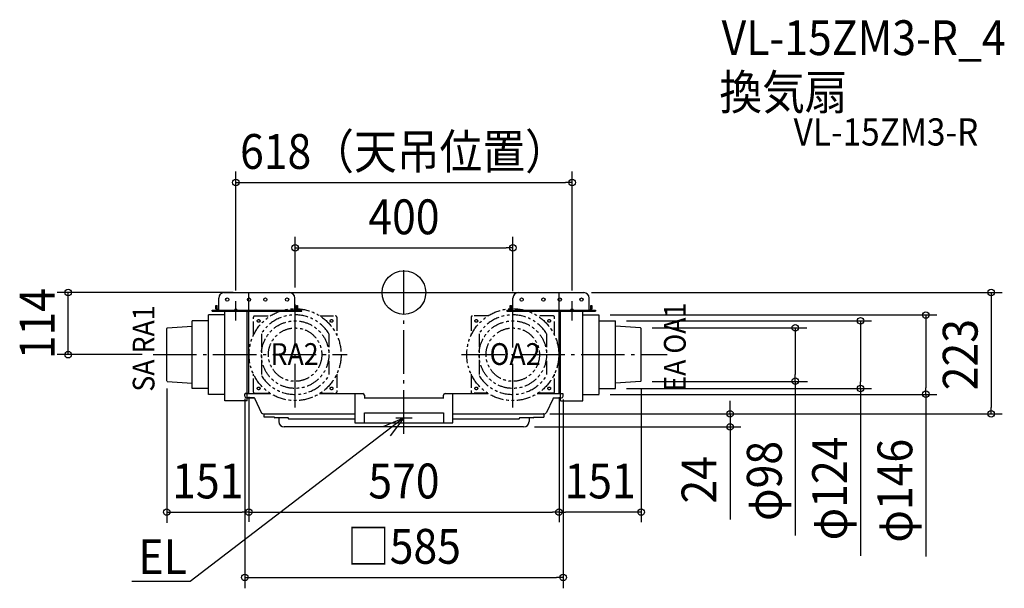
# Model space of a CAD drawing. Extents: x -706 to 1103, y -543 to 501.
import ezdxf
from ezdxf.enums import TextEntityAlignment as Align

# ---------------------------------------------------------------- set-up
doc = ezdxf.new("R2010")
doc.units = 0
doc.header["$LTSCALE"] = 20
doc.header["$PDMODE"] = 3
doc.header["$PDSIZE"] = -2
doc.linetypes.add('DASHDOT', pattern=[5.5, 4, -0.6, 0.3, -0.6])
doc.linetypes.add('PHANTOM', pattern=[2.5, 1.25, -0.25, 0.25, -0.25, 0.25, -0.25])
for name, color, linetype in [('ARRANGE', 1, 'CONTINUOUS'), ('BASIS', 6, 'DASHDOT'), ('DETAIL', 5, 'CONTINUOUS'), ('ETC', 61, 'CONTINUOUS'), ('FIX', 11, 'CONTINUOUS'), ('NOTE', 4, 'CONTINUOUS'), ('OUTLINE', 3, 'CONTINUOUS'), ('SIZE', 30, 'CONTINUOUS')]:
    doc.layers.add(name, color=color, linetype=linetype)
doc.styles.get("Standard").update_dxf_attribs({"font": 'SIMPLEX.shx', "width": 0.9, "height": 64, "bigfont": 'BIGFONT.shx'})

msp = doc.modelspace()

# ---------------------------------------------------------------- linework, layer by layer
at = {"layer": 'ARRANGE', "color": 1, "linetype": 'CONTINUOUS'}
msp.add_circle((0, 0), 40, dxfattribs=at)
msp.add_point((0, 0), dxfattribs=at)
at = {"layer": 'BASIS', "color": 6, "linetype": 'DASHDOT'}
for p, q in [((0, -259.1), (0, 50.6)), ((-200, -211.1), (-200, -12.4)), ((200, -211.1), (200, -12.4)), ((-461, -114), (-104.2, -114)), ((105.5, -114), (483.8, -114))]:
    msp.add_line(p, q, dxfattribs=at)
at = {"layer": 'DETAIL', "color": 5, "linetype": 'CONTINUOUS'}
for p, q in [((-330.4, 0), (-210.4, 0)), ((-210.4, 0), (210.4, 0)), ((210.4, 0), (330.4, 0)), ((-340.4, -32), (-340.4, -10)), ((-200.4, -32), (-200.4, -10)), ((200.4, -32), (200.4, -10)), ((340.4, -32), (340.4, -10)), ((-352.3, -32), (-187.8, -32)), ((-352.3, -34), (-352.3, -32)), ((-352.3, -34), (-187.8, -34)), ((-345.4, -30), (-345.4, -24)), ((-345.4, -24), (-343.4, -24)), ((-343.4, -30), (-343.4, -24)), ((-329, -198.5), (-329, -34)), ((-296.8, -35.3), (-296.8, -35.3)), ((-296.3, -35.3), (-296.3, -35.3)), ((-288, -60.5), (-288, -34)), ((-285, -185.5), (-285, -34)), ((-197.4, -30), (-197.4, -24)), ((-197.4, -24), (-195.4, -24)), ((-195.4, -24), (-195.4, -30)), ((-187.8, -34), (-187.8, -32)), ((189.1, -32), (351.8, -32)), ((189.1, -32), (189.1, -34)), ((189.1, -34), (351.8, -34)), ((195.4, -30), (195.4, -24)), ((195.4, -24), (197.4, -24)), ((197.4, -30), (197.4, -24)), ((199.4, -34), (284.4, -34)), ((285, -185.5), (285, -34)), ((287.9, -60.5), (287.9, -34)), ((328.9, -198.5), (328.9, -34)), ((343.4, -30), (343.4, -24)), ((343.4, -24), (345.4, -24)), ((345.4, -24), (345.4, -30)), ((351.8, -32), (351.8, -34)), ((-389, -176), (-389, -52)), ((-359, -52), (-389, -52)), ((-359, -187), (-359, -41)), ((-329, -41), (-359, -41)), ((328.9, -41), (358.9, -41)), ((358.9, -186.7), (358.9, -41.2)), ((358.9, -52), (388.9, -52)), ((388.9, -176), (388.9, -52)), ((-435, -64.9), (-436, -66)), ((-436, -162), (-436, -66)), ((-435, -64.9), (-389, -61.7)), ((-288, -178.5), (-288, -60.5)), ((287.9, -178.5), (287.9, -60.5)), ((434.9, -64.9), (388.9, -61.7)), ((434.9, -64.9), (435.9, -66)), ((435.9, -162), (435.9, -66)), ((-435, -163.1), (-436, -162)), ((434.9, -163.1), (435.9, -162)), ((-435, -163.1), (-389, -166.3)), ((-359, -176), (-389, -176)), ((-288, -198.5), (-288, -178.5)), ((287.9, -198.5), (287.9, -178.5)), ((358.9, -176), (388.9, -176)), ((434.9, -163.1), (388.9, -166.3)), ((-329, -187), (-359, -187)), ((-288, -198.5), (-329, -198.5)), ((-292.5, -190.5), (-292.5, -186.4)), ((-291.6, -185.5), (-245, -185.5)), ((-289.5, -193.5), (-275, -193.5)), ((-274, -194.6), (-274, -194.5)), ((-261.7, -220.9), (-273.7, -195.9)), ((-155, -185.5), (-75.6, -185.5)), ((-90, -185.5), (-90, -239)), ((-73, -193.5), (72.9, -193.5)), ((-72.6, -188.4), (-72.5, -192.5)), ((-72.5, -192), (-72.5, -192.1)), ((-72.5, -192.1), (-72.5, -192.1)), ((-72.5, -192.5), (-72.5, -193)), ((72.5, -192.5), (72.6, -188.4)), ((72.5, -192.1), (72.5, -192)), ((72.5, -192), (72.5, -192)), ((72.5, -192.1), (72.5, -192.1)), ((72.5, -193), (72.5, -192.5)), ((75.6, -185.5), (155, -185.5)), ((90, -239), (90, -185.5)), ((245, -185.5), (291.6, -185.5)), ((273.7, -195.9), (262.1, -220)), ((274, -194.6), (274, -194.5)), ((275, -193.5), (289.5, -193.5)), ((287.9, -198.5), (328.9, -198.5)), ((292.5, -190.5), (292.5, -186.4)), ((328.9, -187), (358.9, -187)), ((-257.6, -222.8), (-90, -222.8)), ((-257, -228.8), (-257.1, -223.8)), ((-238, -228.8), (-257, -228.8)), ((-238, -228.8), (-238, -229.8)), ((-212.5, -230.3), (-237.5, -230.3)), ((-230, -230.8), (-229.9, -237)), ((-212, -231.8), (-212, -230.8)), ((-152.7, -232.3), (-211.5, -232.3)), ((-152.5, -232.3), (-152.7, -232.3)), ((-137.7, -232.3), (-152.5, -232.3)), ((-90.5, -232.2), (-137.7, -232.3)), ((-90, -232.3), (-90.5, -232.3)), ((-72.5, -221), (72.5, -221)), ((-72.5, -239), (-72.5, -221)), ((72.5, -221), (72.5, -239)), ((90, -222.8), (257.6, -222.8)), ((137.3, -232.3), (90, -232.3)), ((137.5, -232.3), (137.3, -232.3)), ((152.3, -232.3), (137.5, -232.3)), ((152.5, -232.3), (152.3, -232.3)), ((211.5, -232.3), (152.5, -232.3)), ((212, -230.8), (212, -231.8)), ((237.5, -230.3), (212.5, -230.3)), ((230, -230.8), (229.9, -237)), ((238, -228.8), (257, -228.8)), ((238, -228.8), (238, -229.8)), ((257.1, -223.8), (257, -228.8)), ((219.9, -246.8), (-219.9, -246.8)), ((-90, -239), (90, -239))]:
    msp.add_line(p, q, dxfattribs=at)
at = {"layer": 'DETAIL', "color": 5, "linetype": 'PHANTOM'}
for p, q in [((-276.5, -78.1), (-276.5, -45)), ((-274.5, -43), (-245.8, -43)), ((-154.2, -43), (-125.5, -43)), ((-123.5, -45), (-123.5, -78.1)), ((123.5, -45), (123.5, -78.1)), ((154.2, -43), (125.5, -43)), ((274.5, -43), (245.8, -43)), ((276.5, -78.1), (276.5, -45)), ((-262, -75.5), (-262, -152.5)), ((-138, -75.5), (-138, -152.5)), ((138, -75.5), (138, -152.5)), ((262, -75.5), (262, -152.5)), ((-276.5, -183), (-276.5, -149.9)), ((-123.5, -149.9), (-123.5, -183)), ((123.5, -149.9), (123.5, -183)), ((276.5, -183), (276.5, -149.9)), ((-274.5, -185), (-245.8, -185)), ((-154.2, -185), (-125.5, -185)), ((154.2, -185), (125.5, -185)), ((274.5, -185), (245.8, -185))]:
    msp.add_line(p, q, dxfattribs=at)
at = {"layer": 'DETAIL', "color": 5, "linetype": 'CONTINUOUS'}
for centre in [(-324.7, -12.9), (-284.7, -12.9), (-254.7, -12.9), (-214.7, -12.9), (216.3, -12.9), (256.3, -12.9), (286.3, -12.9), (326.3, -12.9)]:
    msp.add_circle(centre, 3, dxfattribs=at)
at = {"layer": 'DETAIL', "color": 5, "linetype": 'PHANTOM'}
for centre, radius in [((-200, -114), 84.5), ((200, -114), 84.5), ((-267, -52), 2.5), ((-200, -114), 62), ((-133, -52), 2.5), ((133, -52), 2.5), ((200, -114), 62), ((267, -52), 2.5), ((-200, -114), 49), ((200, -114), 49), ((-267, -176), 2.5), ((-133, -176), 2.5), ((133, -176), 2.5), ((267, -176), 2.5)]:
    msp.add_circle(centre, radius, dxfattribs=at)
at = {"layer": 'DETAIL', "color": 5, "linetype": 'CONTINUOUS'}
for centre, radius, start, end in [((-330.4, -10), 10, 90, 180), ((-210.4, -10), 10, 0, 90), ((210.4, -10), 10, 90, 180), ((330.4, -10), 10, 0, 90), ((-341.4, -30), 4, 180, 210), ((-341.4, -30), 2, 180, 270), ((-199.4, -30), 2, 270, 0), ((-199.4, -30), 4, 330, 0), ((199.4, -30), 4, 180, 210), ((199.4, -30), 2, 180, 270), ((341.4, -30), 2, 270, 0), ((341.4, -30), 4, 330, 0), ((-291.6, -186.4), 0.9, 90, 180), ((-289.5, -190.5), 3, 180, 270), ((-275, -194.5), 1, 1, 90), ((-271, -194.6), 3, 181, 205.641), ((-75.6, -188.5), 3, 1, 90), ((-73, -193), 0.5, 270, 359), ((73, -193), 0.5, 181.0004, 270), ((75.6, -188.5), 3, 90, 179), ((271, -194.6), 3, 334.359, 359), ((275, -194.5), 1, 90, 179), ((289.5, -190.5), 3, 270, 0), ((291.6, -186.4), 0.9, 0, 90), ((-257.6, -217.8), 5, 205.641, 208.6425), ((-257.6, -217.8), 5, 216.9858, 270), ((-256.1, -223.8), 1, 90, 181), ((-237.5, -229.8), 0.5, 180, 270), ((-230.5, -230.8), 0.5, 1, 90), ((-212.5, -230.8), 0.5, 359.9992, 90), ((-211.5, -231.8), 0.5, 180, 270), ((211.5, -231.8), 0.5, 270, 0), ((212.5, -230.8), 0.5, 90, 180.0008), ((230.5, -230.8), 0.5, 90, 179), ((237.5, -229.8), 0.5, 270, 0), ((256.1, -223.8), 1, 359, 90), ((257.6, -217.8), 5, 270, 334.359), ((257.6, -217.8), 5, 331.3575, 334.359), ((-219.9, -236.8), 10, 181, 270), ((219.9, -236.8), 10, 270, 359)]:
    msp.add_arc(centre, radius, start, end, dxfattribs=at)
at = {"layer": 'DETAIL', "color": 5, "linetype": 'PHANTOM'}
for centre, radius, start, end in [((-274.5, -45), 2, 90, 180), ((-200, -114), 73, 31.8627, 148.1373), ((-125.5, -45), 2, 0, 90), ((125.5, -45), 2, 90, 180), ((200, -114), 73, 31.8627, 148.1373), ((274.5, -45), 2, 0, 90), ((-200, -114), 73, 211.8628, 328.1372), ((200, -114), 73, 211.8628, 328.1372), ((-274.5, -183), 2, 180, 270), ((-125.5, -183), 2, 270, 0), ((125.5, -183), 2, 180, 270), ((274.5, -183), 2, 270, 0)]:
    msp.add_arc(centre, radius, start, end, dxfattribs=at)
at = {"layer": 'FIX', "color": 11, "linetype": 'CONTINUOUS'}
for centre in [(-309, -32), (309, -32)]:
    msp.add_circle(centre, 2, dxfattribs=at)
at = {"layer": 'NOTE', "color": 4, "linetype": 'CONTINUOUS'}
for p, q in [((-309, -51), (-309, -15.9)), ((309, -51), (309, -15.9)), ((0, -245), (0, -215)), ((-38.3, -245.8), (0, -230)), ((0, -230), (-31.8, -254.3)), ((0, -230), (-25.3, -262.8)), ((-15, -230), (15, -230)), ((-31.8, -254.3), (-393.1, -530.7)), ((-393.1, -530.7), (-499.8, -530.7))]:
    msp.add_line(p, q, dxfattribs=at)
at = {"layer": 'OUTLINE', "color": 3, "linetype": 'CONTINUOUS'}
for p, q in [((-285, 0), (-210.4, 0)), ((-285, -185.5), (-285, 0)), ((-210.4, 0), (210.4, 0)), ((210.4, 0), (285, 0)), ((285, -185.5), (285, 0)), ((-292.5, -190.5), (-292.5, -186.4)), ((-285, -185.5), (-291.6, -185.5)), ((-275, -193.5), (-289.5, -193.5)), ((-286, -193.5), (-275, -193.5)), ((-274, -194.6), (-274, -194.5)), ((-261.7, -220.9), (-273.7, -195.9)), ((273.7, -195.9), (262.1, -220)), ((274, -194.6), (274, -194.5)), ((275, -193.5), (286, -193.5)), ((275, -193.5), (289.5, -193.5)), ((285, -185.5), (291.6, -185.5)), ((291.6, -185.5), (292.5, -185.5)), ((292.5, -190.5), (292.5, -186.4)), ((-257.6, -222.8), (-256.1, -222.8)), ((-257, -228.8), (-257.1, -223.8)), ((-238, -228.8), (-257, -228.8)), ((-238, -228.8), (-238, -229.8)), ((-230.5, -230.3), (-237.5, -230.3)), ((-230, -230.8), (-229.9, -237)), ((230, -230.8), (229.9, -237)), ((237.5, -230.3), (230.5, -230.3)), ((238, -228.8), (257, -228.8)), ((238, -228.8), (238, -229.8)), ((256.1, -222.8), (257.6, -222.8)), ((257.1, -223.8), (257, -228.8)), ((219.9, -246.8), (-219.9, -246.8))]:
    msp.add_line(p, q, dxfattribs=at)
for centre, radius, start, end in [((-291.6, -186.4), 0.9, 90, 180), ((-289.5, -190.5), 3, 180, 270), ((-275, -194.5), 1, 1, 90), ((-271, -194.6), 3, 181, 205.641), ((271, -194.6), 3, 334.359, 359), ((275, -194.5), 1, 90, 179), ((289.5, -190.5), 3, 270, 0), ((291.6, -186.4), 0.9, 0, 90), ((-257.6, -217.8), 5, 205.641, 208.6425), ((-257.6, -217.8), 5, 216.9858, 270), ((-256.1, -223.8), 1, 90, 181), ((-237.5, -229.8), 0.5, 180, 270), ((-230.5, -230.8), 0.5, 1, 90), ((230.5, -230.8), 0.5, 90, 179), ((237.5, -229.8), 0.5, 270, 0), ((256.1, -223.8), 1, 359, 90), ((257.6, -217.8), 5, 270, 334.359), ((257.6, -217.8), 5, 331.3575, 334.359), ((-219.9, -236.8), 10, 181, 270), ((219.9, -236.8), 10, 270, 359)]:
    msp.add_arc(centre, radius, start, end, dxfattribs=at)
at = {"layer": 'SIZE', "color": 30, "linetype": 'CONTINUOUS'}
for p, q in [((-309, 4.1), (-309, 222.1)), ((309, 4.1), (309, 222.1)), ((-309, 202.1), (-297, 202.1)), ((-297, 202.1), (297, 202.1)), ((309, 202.1), (297, 202.1)), ((-200, 9.1), (-200, 102.1)), ((200, 2.8), (200, 102.1)), ((-200, 82.1), (-188, 82.1)), ((-188, 82.1), (188, 82.1)), ((200, 82.1), (188, 82.1)), ((-313.8, 0), (-637.1, 0)), ((-617.1, -114), (-617.1, 0)), ((344.6, 0), (1099.2, 0)), ((1079.2, 0), (1079.2, -12)), ((1079.2, -12), (1079.2, -210.8)), ((378.9, -41), (979.2, -41)), ((408.9, -52), (859.2, -52)), ((839.2, -52), (839.2, -64)), ((959.2, -41.2), (959.2, -53.2)), ((959.2, -53.2), (959.2, -174.8)), ((456.2, -65), (740.3, -65)), ((719.2, -64.9), (719.2, -76.9)), ((839.2, -64), (839.2, -164)), ((719.2, -76.9), (719.2, -150.6)), ((-481, -114), (-637.1, -114)), ((719.2, -162.6), (719.2, -150.6)), ((719.2, -162.6), (719.2, -446.3)), ((-436, -176), (-436, -423)), ((408.9, -176), (859.2, -176)), ((436, -176), (436, -421.4)), ((456.2, -163), (741.8, -163)), ((839.2, -176), (839.2, -164)), ((839.2, -176), (839.2, -483.5)), ((959.2, -186.7), (959.2, -174.8)), ((-292.5, -195.3), (-292.5, -543)), ((-285, -191.3), (-285, -421.1)), ((285, -191.8), (285, -421.4)), ((292.5, -196.3), (292.5, -543)), ((378.9, -187), (979.2, -187)), ((599.2, -210.8), (599.2, -198.8)), ((959.2, -186.7), (959.2, -484.9)), ((599.2, -222.8), (599.2, -210.8)), ((1079.2, -222.8), (1079.2, -210.8)), ((268.3, -222.8), (1099.2, -222.8)), ((268.3, -222.8), (619.2, -222.8)), ((599.2, -222.8), (599.2, -246.8)), ((239.9, -246.8), (619.2, -246.8)), ((599.2, -246.8), (599.2, -258.8)), ((599.2, -258.8), (599.2, -416.8)), ((-436, -403), (-424, -403)), ((-424, -403), (-297, -403)), ((-285, -403), (-297, -403)), ((-285, -403), (-273, -403)), ((-273, -403), (272.9, -403)), ((284.9, -403), (272.9, -403)), ((284.9, -403), (296.9, -403)), ((423.9, -403), (296.9, -403)), ((435.9, -403), (423.9, -403)), ((-292.5, -523), (-280.5, -523)), ((-280.5, -523), (280.5, -523)), ((292.5, -523), (280.5, -523))]:
    msp.add_line(p, q, dxfattribs=at)
for centre in [(-309, 202.1), (309, 202.1), (-200, 82.1), (200, 82.1), (-617.1, 0), (1079.2, 0), (959.2, -41.2), (839.2, -52), (719.2, -64.9), (-617.1, -114), (719.2, -162.6), (839.2, -176), (959.2, -186.7), (599.2, -222.8), (1079.2, -222.8), (599.2, -246.8), (-436, -403), (-285, -403), (-285, -403), (284.9, -403), (284.9, -403), (435.9, -403), (-292.5, -523), (292.5, -523)]:
    msp.add_circle(centre, 6, dxfattribs=at)

# ---------------------------------------------------------------- texts
at = {"layer": 'ETC', "color": 61, "linetype": 'CONTINUOUS', "width": 0.9}
for s, height, p in [('VL-15ZM3-R_4', 64, (583.8, 436)), ('換気扇', 64, (579.7, 336)), ('VL-15ZM3-R', 50, (716.1, 270))]:
    msp.add_text(s, height=height, dxfattribs=at).set_placement(p)
at = {"layer": 'NOTE', "color": 4, "linetype": 'CONTINUOUS', "width": 0.9}
for s, p in [('SA RA1', (-458.4, -181.9)), ('EA OA1', (517.8, -181.9))]:
    msp.add_text(s, height=40, rotation=90, dxfattribs=at).set_placement(p)
for s, p in [('RA2', (-245.1, -132.9)), ('OA2', (157.4, -132.9))]:
    msp.add_text(s, height=40, dxfattribs=at).set_placement(p)
at = {"layer": 'NOTE', "linetype": 'CONTINUOUS', "width": 0.9}
msp.add_text('EL', height=64, dxfattribs=at).set_placement((-487.9, -516.9))
at = {"layer": 'SIZE', "color": 30, "linetype": 'CONTINUOUS', "width": 0.9}
for s, p in [('618（天吊位置）', (0, 227.1)), ('400', (0, 107.1)), ('151', (-360.5, -378)), ('570', (0, -378)), ('151', (360.4, -378)), ('□585', (0, -498))]:
    msp.add_text(s, height=64, dxfattribs=at).set_placement(p, align=Align.CENTER)
for s, p in [('114', (-642.1, -57)), ('223', (1054.2, -114)), ('φ124', (814.2, -359.7)), ('φ98', (694.2, -345.9)), ('φ146', (934.2, -363.9)), ('24', (574.2, -343.8))]:
    msp.add_text(s, height=64, rotation=90, dxfattribs=at).set_placement(p, align=Align.CENTER)

doc.saveas('drawing.dxf')
